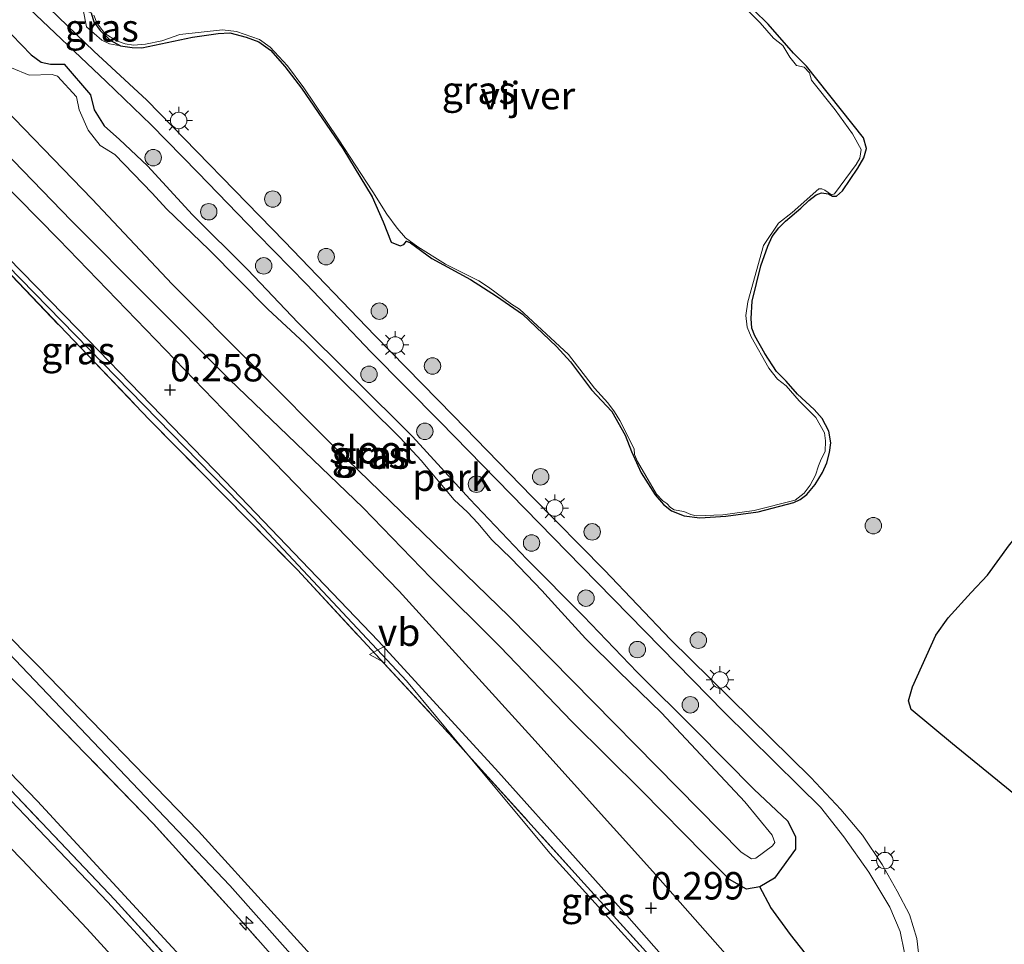
# Model space of a CAD drawing. Units: metres. Extents: x 51960 to 60004, y 381250 to 387503.
# Drawn here: x 58338 to 58428, y 385397 to 385481 of the extents above; entities that cross this region are included whole.
import ezdxf
from ezdxf.enums import TextEntityAlignment as Align

# ---------------------------------------------------------------- set-up
doc = ezdxf.new("R2010")
doc.units = ezdxf.units.M
doc.linetypes.add('IE-TERREINAFSCHEIDING', pattern=[10, 8, -2])
doc.layers.get('0').update_dxf_attribs({"lineweight": 25})
for name, color, linetype, lineweight in [('B-ME-AL-OVERIG-S-B1', 7, 'Continuous', 18), ('B-ME-GR-BOOM-S-B1', 93, 'Continuous', 18), ('B-ME-GW-HOOGTEPUNT-S-B1', 10, 'Continuous', 25), ('B-ME-GW-INSTEEKWATERGANG-L-B1', 10, 'Continuous', 25), ('B-ME-GW-KRUINLIJN-L-B1', 93, 'Continuous', 18), ('B-ME-GW-TEENLIJN-L-B1', 93, 'Continuous', 18), ('B-ME-IE-GRASLAND-GV-B6', 93, 'Continuous', 18), ('B-ME-IE-GRONDWERKLIJN-GROND_INGERICHT-GV-B6', 253, 'Continuous', 18), ('B-ME-IE-MEUBILAIR_WEGMEUBILAIR-LICHTMAST-S-B1', 8, 'Continuous', 18), ('B-ME-IE-TERREINAFSCHEIDING-HAAG-L-B1', 10, 'Continuous', 25), ('B-ME-IE-TERREINAFSCHEIDING-RASTERHEKWERK-L-B1', 8, 'IE-TERREINAFSCHEIDING', 18), ('B-ME-OB-BEKLEDING-GV-B6', 253, 'Continuous', 18), ('B-ME-OG-WATER-GV-B6', 153, 'Continuous', 18), ('B-ME-VH-VERH_SOORT-BITUMEN-GV-B6', 8, 'IE-TERREINAFSCHEIDING-NATUURLIJK-HOUTWAL', 18), ('B-ME-VH-VERH_SOORT-HALF_VERHARDING-GV-B6', 8, 'IE-TERREINAFSCHEIDING-NATUURLIJK-HOUTWAL', 18), ('B-ME-VW-MEUBILAIR_WEGMEUBILAIR-VERKEERSBORD-S-B1', 8, 'Continuous', 18)]:
    doc.layers.add(name, color=color, linetype=linetype, lineweight=lineweight)
doc.styles.add('NLCS-ISO', font='NLCS-ISO.TTF')
doc.linetypes.add('IE-TERREINAFSCHEIDING-NATUURLIJK-HOUTWAL', pattern='A,7,-1.5,[67,NLCS.SHX,S=0.75,R=45,X=0,Y=0],-1.5,7,-1.5,[70,NLCS.SHX,S=0.75,R=0,X=0,Y=0],-1.5', length=20)

# ---------------------------------------------------------------- blocks, each defined once
blk = doc.blocks.new('verkeersbord')
for p, q in [((0, 0.75), (-0.75, -0.625)), ((0.75, -0.625), (0, 0.75)), ((-0.75, -0.625), (0.75, -0.625))]:
    blk.add_line(p, q)
blk = doc.blocks.new('boom')
blk.add_hatch(color=256).paths.add_polyline_path([(-0.75, 0, 1), (0.75, 0, 1)])
blk.add_circle((0, 0), 0.75)
blk = doc.blocks.new('hecto')
for p, q in [((0, 0.625), (-0.625, 0)), ((0, -0.625), (0, 0.625)), ((-0.625, 0), (0.625, 0)), ((0.625, 0), (0, -0.625))]:
    blk.add_line(p, q)
blk = doc.blocks.new('hoogtepunt')
for p, q in [((-0.5, 0), (0.5, 0)), ((0, 0.5), (0, -0.5))]:
    blk.add_line(p, q)
blk = doc.blocks.new('lantaarnpaal')
for p, q in [((0, 0.75), (0, 1.25)), ((-0.75, 0), (-1.25, 0)), ((-0.884, 0.884), (-0.53, 0.53)), ((0.53, 0.53), (0.884, 0.884)), ((0.75, 0), (1.25, 0)), ((-0.53, -0.53), (-0.884, -0.884)), ((0, -0.75), (0, -1.25)), ((0.53, -0.53), (0.884, -0.884))]:
    blk.add_line(p, q)
blk.add_circle((0, 0), 0.75)

msp = doc.modelspace()

# ---------------------------------------------------------------- linework, layer by layer
at = {"layer": 'B-ME-GW-INSTEEKWATERGANG-L-B1'}
for points in [[(58344.2945, 385481.744, -1.6915), (58344.5325, 385480.9094, -1.7164), (58345.1187, 385480.1262, -1.7306), (58346.0322, 385479.2522, -1.7448), (58346.9576, 385478.7319, -1.7448), (58348.0252, 385478.5914, -1.7448), (58348.8922, 385478.5529, -1.7662), (58353.5286, 385479.5395, -1.7626), (58355.8606, 385479.8681, -1.7946), (58356.9419, 385479.9155, -1.7982), (58358.4163, 385479.5411, -1.8017), (58359.5922, 385479.0956, -1.8017), (58360.6464, 385478.3457, -1.8017), (58361.9358, 385476.8471, -1.8017), (58363.4824, 385474.8763, -1.8053), (58367.2553, 385469.3617, -1.8124), (58369.9314, 385464.9716, -1.816), (58370.9345, 385462.6831, -1.816), (58371.6528, 385460.8373, -1.8195), (58372.4841, 385460.4971, -1.8266), (58372.7911, 385460.6359, -1.8266), (58373.06, 385460.9182, -1.8266), (58373.4024, 385460.7824, -1.8302), (58375.3717, 385459.339, -1.8302), (58378.8927, 385457.4433, -1.8302), (58381.258, 385455.9263, -1.8337), (58383.6269, 385454.2611, -1.8337), (58386.7233, 385451.3319, -1.8337), (58388.0195, 385449.9376, -1.8337), (58389.9318, 385447.3861, -1.8337), (58391.7693, 385445.4107, -1.8337), (58392.979, 385443.241, -1.8373), (58393.5756, 385441.742, -1.8373), (58394.4383, 385439.7972, -1.8373), (58395.7296, 385437.8071, -1.8408), (58396.4756, 385436.9135, -1.8408), (58397.2284, 385436.3413, -1.8444), (58398.3677, 385435.8942, -1.8444), (58399.8109, 385435.6926, -1.8444), (58402.1734, 385435.8562, -1.8337), (58405.1175, 385436.2483, -1.8266), (58408.3694, 385437.0969, -1.8266), (58408.948, 385437.3778, -1.8266), (58409.5502, 385437.8443, -1.8266), (58410.3348, 385438.7403, -1.8302), (58410.9999, 385439.8509, -1.8337), (58411.3794, 385440.7065, -1.8373), (58411.6432, 385441.662, -1.8408), (58411.7658, 385442.5348, -1.848), (58411.5625, 385443.5912, -1.848), (58410.9725, 385444.7604, -1.848), (58410.2365, 385445.5766, -1.848), (58408.6995, 385446.9688, -1.848), (58407.6921, 385448.165, -1.848), (58406.7926, 385449.0434, -1.8444), (58405.7307, 385450.6946, -1.8444), (58404.8133, 385452.301, -1.8444), (58404.5452, 385452.9877, -1.8444), (58404.4983, 385453.8647, -1.8444), (58404.5799, 385455.4555, -1.8444), (58405.3616, 385458.6835, -1.8337), (58405.9996, 385460.4829, -1.8337), (58406.4105, 385461.3619, -1.8337), (58407.0178, 385462.1322, -1.8337), (58407.6268, 385462.7574, -1.8337), (58409.0217, 385463.9371, -1.8337), (58409.745, 385464.641, -1.8337), (58410.4229, 385465.1541, -1.8337), (58410.8946, 385465.3442, -1.8337), (58411.5415, 385465.2495, -1.8337), (58411.9111, 385465.0219, -1.8337), (58412.2682, 385465.0454, -1.8337), (58412.8173, 385465.5169, -1.8337), (58414.2267, 385467.5822, -1.8586), (58414.7667, 385468.5365, -1.8657), (58414.9946, 385469.3739, -1.8693), (58414.7245, 385470.3558, -1.8728), (58409.5475, 385476.8768, -1.8764), (58408.361, 385478.0588, -1.8657), (58406.0276, 385480.6977, -1.8586), (58403.4282, 385483.294, -1.8586)], [(58337.0361, 385479.7413, -1.3098), (58338.8038, 385477.9066, -1.3738), (58339.721, 385477.2436, -1.42), (58340.5866, 385477.0581, -1.4271), (58341.815, 385477.0656, -1.4142)], [(58341.815, 385477.0656, -1.4142), (58344.2185, 385474.2653, -1.4177), (58344.561, 385472.9147, -1.4177), (58345.4801, 385471.4345, -1.432), (58346.8776, 385470.1945, -1.4604), (58349.4344, 385467.81, -1.5351), (58353.5165, 385463.3331, -1.56), (58358.5664, 385458.3078, -1.4995), (58363.1333, 385453.5113, -1.4889), (58368.2575, 385448.4398, -1.4604), (58373.5851, 385443.1261, -1.5422), (58378.83, 385437.4109, -1.5422), (58384.0105, 385431.9357, -1.5422), (58389.196, 385426.7308, -1.5173), (58394.0992, 385421.6319, -1.5102), (58399.4499, 385416.3283, -1.464), (58404.752, 385410.9405, -1.4711), (58407.8031, 385408.0919, -1.3893), (58408.5437, 385406.6439, -1.2791), (58408.5194, 385405.4892, -1.1084), (58406.628, 385402.85, -0.59)], [(58406.628, 385402.85, -0.59), (58405.2623, 385402.0752, -0.4387), (58404.0704, 385401.8344, -0.3533), (58402.5077, 385402.739, -0.3284), (58400.2127, 385405.0508, -0.2609), (58394.5122, 385410.8281, -0.2396), (58388.126, 385417.1228, -0.1933), (58381.5966, 385423.9556, -0.1649), (58375.2812, 385430.2437, -0.1578), (58369.1009, 385436.6108, -0.3249), (58356.8852, 385448.3361, -0.2858), (58342.4703, 385462.808, -0.204), (58335.3974, 385470.0829, -0.1755)]]:
    msp.add_polyline3d(points, dxfattribs=at)
at = {"layer": 'B-ME-GW-KRUINLIJN-L-B1'}
for points in [[(58180.806, 385582.608, 8.642), (58215.515, 385547.404, 8.675), (58264.978, 385496.57, 8.703), (58315.073, 385445.225, 8.703), (58336.16, 385423.998, 8.703), (58356.936, 385402.196, 8.703), (58376.171, 385380.509, 8.703), (58403.3, 385349.506, 8.703), (58419.612, 385328.5, 8.752), (58430.305, 385313.288, 8.752)], [(58430.986, 385289.976, 5.972), (58422.853, 385302.494, 5.983), (58415.212, 385313.441, 5.971), (58407.788, 385323.656, 6.002), (58400.042, 385333.801, 5.983), (58391.954, 385343.742, 5.968), (58388.311, 385348.068, 5.974), (58373.996, 385364.344, 5.975), (58360.466, 385379.859, 5.969), (58353.383, 385387.871, 5.954), (58343.892, 385398.273, 5.97), (58337.994, 385404.527, 5.969), (58323.133, 385419.762, 5.979), (58308.058, 385435.18, 5.955), (58293.278, 385450.266, 5.987), (58279.929, 385463.917, 5.976), (58265.581, 385478.676, 5.964), (58251.472, 385493.073, 5.95)], [(58279.769, 385483.265, 8.455), (58296.555, 385465.757, 8.482), (58311.25, 385451.267, 8.485), (58325.322, 385436.429, 8.553), (58339.443, 385422.206, 8.575), (58354.066, 385407.145, 8.418), (58367.885, 385391.934, 8.538), (58379.8, 385378.052, 8.766), (58386.002, 385370.875, 8.81), (58386.713, 385370.053, 8.805)], [(58343.5487, 385482.0155, -1.2551), (58343.8729, 385480.4809, -1.3611), (58345.2675, 385479.2497, -1.4639), (58345.9507, 385478.9061, -1.5706), (58346.9576, 385478.7319, -1.7448)]]:
    msp.add_polyline3d(points, dxfattribs=at)
at = {"layer": 'B-ME-GW-TEENLIJN-L-B1'}
for points in [[(58256.575, 385494.246, 6.248), (58270.069, 385480.765, 6.254), (58283.538, 385467.036, 6.25), (58295.118, 385455.108, 6.22), (58309.732, 385440.249, 6.257), (58324.802, 385424.937, 6.256), (58339.388, 385409.88, 6.215), (58352.042, 385396.154, 6.169), (58364.34, 385381.876, 6.156), (58376.311, 385367.929, 6.192), (58379.04, 385364.702, 6.264), (58379.591, 385364.051, 6.361)], [(58307.485, 385487.847, 0.378), (58313.351, 385482.533, 0.346), (58324.857, 385470.658, 0.353), (58331.65, 385463.806, 0.337), (58344.084, 385451.109, 0.305), (58359.132, 385435.691, 0.277), (58373.052, 385420.847, 0.35), (58378.712, 385414.051, 0.403)], [(58378.712, 385414.051, 0.403), (58386.135, 385405.138, 0.472), (58399.742, 385390.111, 0.503), (58402.304, 385387.4, 0.453)]]:
    msp.add_polyline3d(points, dxfattribs=at)
at = {"layer": 'B-ME-IE-GRASLAND-GV-B6'}
for points in [[(58379.04, 385364.702, 6.264), (58378.751, 385364.46, 6.147), (58369.055, 385375.607, 6.128), (58358.116, 385388.025, 6.076), (58346.443, 385400.89, 6.09), (58336.985, 385410.83, 6.092), (58328.785, 385419.229, 6.11), (58318.262, 385429.909, 6.105), (58306.859, 385441.642, 6.11), (58295.388, 385453.396, 6.131), (58282.31, 385466.471, 6.126), (58268.649, 385480.378, 6.196), (58253.846, 385495.583, 6.133)], [(58256.575, 385494.246, 6.248), (58270.069, 385480.765, 6.254), (58283.538, 385467.036, 6.25), (58295.118, 385455.108, 6.22), (58309.732, 385440.249, 6.257), (58324.802, 385424.937, 6.256), (58339.388, 385409.88, 6.215), (58352.042, 385396.154, 6.169), (58364.34, 385381.876, 6.156), (58376.311, 385367.929, 6.192), (58379.04, 385364.702, 6.264)], [(58378.712, 385414.051, 0.403), (58376.958, 385415.994, 0.395), (58363.093, 385430.971, 0.378), (58349.579, 385444.674, 0.39), (58335.747, 385459.124, 0.473), (58333.536, 385461.007, 0.491), (58327.988, 385463.301, 1.474), (58325.237, 385469.496, 0.487), (58323.713, 385471.277, 0.45), (58316.405, 385478.628, 0.49), (58307.485, 385487.847, 0.378), (58313.351, 385482.533, 0.346), (58324.857, 385470.658, 0.353), (58331.65, 385463.806, 0.337), (58344.084, 385451.109, 0.305), (58359.132, 385435.691, 0.277), (58373.052, 385420.847, 0.35), (58378.712, 385414.051, 0.403)], [(58279.769, 385483.265, 8.455), (58296.555, 385465.757, 8.482), (58311.25, 385451.267, 8.485), (58325.322, 385436.429, 8.553), (58339.443, 385422.206, 8.575), (58354.066, 385407.145, 8.418), (58367.885, 385391.934, 8.538), (58379.8, 385378.052, 8.766), (58386.002, 385370.875, 8.81), (58383.956, 385369.294, 8.806), (58372.591, 385382.44, 8.708), (58358.571, 385398.296, 8.5), (58358.023, 385398.891, 8.482), (58349.974, 385407.805, 8.477), (58338.666, 385419.436, 8.594), (58325.861, 385432.154, 8.518), (58312.743, 385445.531, 8.502), (58299.281, 385459.242, 8.474), (58288.828, 385469.961, 8.493), (58288.167, 385470.561, 8.531), (58285.335, 385473.486, 8.457), (58271.888, 385487.47, 8.488)], [(58312.895, 385483.664, 0.298), (58326.528, 385469.798, 0.307), (58343.033, 385452.944, 0.249), (58356.489, 385439.085, 0.242), (58370.4993, 385424.4698, 0.1768), (58381.446, 385412.524, 0.264), (58393.155, 385399.453, 0.361), (58405.0086, 385385.9916, 0.3046), (58404.373, 385385.211, 0.413), (58402.304, 385387.4, 0.453), (58399.916, 385390.599, 0.493), (58389.268, 385402.357, 0.481), (58378.712, 385414.051, 0.403), (58373.052, 385420.847, 0.35), (58359.132, 385435.691, 0.277), (58344.084, 385451.109, 0.305), (58331.65, 385463.806, 0.337), (58324.857, 385470.658, 0.353), (58313.351, 385482.533, 0.346)], [(58403.4282, 385483.294, -1.8586), (58406.0276, 385480.6977, -1.8586), (58408.361, 385478.0588, -1.8657), (58409.5475, 385476.8768, -1.8764), (58414.7245, 385470.3558, -1.8728), (58414.9946, 385469.3739, -1.8693), (58414.7667, 385468.5365, -1.8657), (58414.2267, 385467.5822, -1.8586), (58412.8173, 385465.5169, -1.8337), (58412.2682, 385465.0454, -1.8337), (58411.9111, 385465.0219, -1.8337), (58411.5415, 385465.2495, -1.8337), (58410.8946, 385465.3442, -1.8337), (58410.4229, 385465.1541, -1.8337), (58409.745, 385464.641, -1.8337), (58409.0217, 385463.9371, -1.8337), (58407.6268, 385462.7574, -1.8337), (58407.0178, 385462.1322, -1.8337), (58406.4105, 385461.3619, -1.8337), (58405.9996, 385460.4829, -1.8337), (58405.3616, 385458.6835, -1.8337), (58404.5799, 385455.4555, -1.8444), (58404.4983, 385453.8647, -1.8444), (58404.5452, 385452.9877, -1.8444), (58404.8133, 385452.301, -1.8444), (58405.7307, 385450.6946, -1.8444), (58406.7926, 385449.0434, -1.8444), (58407.6921, 385448.165, -1.848), (58408.6995, 385446.9688, -1.848), (58410.2365, 385445.5766, -1.848), (58410.9725, 385444.7604, -1.848), (58411.5625, 385443.5912, -1.848), (58411.7658, 385442.5348, -1.848), (58411.6432, 385441.662, -1.8408), (58411.3794, 385440.7065, -1.8373), (58410.9999, 385439.8509, -1.8337), (58410.3348, 385438.7403, -1.8302), (58409.5502, 385437.8443, -1.8266), (58408.948, 385437.3778, -1.8266), (58408.3694, 385437.0969, -1.8266), (58405.1175, 385436.2483, -1.8266), (58402.1734, 385435.8562, -1.8337), (58399.8109, 385435.6926, -1.8444), (58398.3677, 385435.8942, -1.8444), (58397.2284, 385436.3413, -1.8444), (58396.4756, 385436.9135, -1.8408), (58395.7296, 385437.8071, -1.8408), (58394.4383, 385439.7972, -1.8373), (58393.5756, 385441.742, -1.8373), (58392.979, 385443.241, -1.8373), (58391.7693, 385445.4107, -1.8337), (58389.9318, 385447.3861, -1.8337), (58388.0195, 385449.9376, -1.8337), (58386.7233, 385451.3319, -1.8337), (58383.6269, 385454.2611, -1.8337), (58381.258, 385455.9263, -1.8337), (58378.8927, 385457.4433, -1.8302), (58375.3717, 385459.339, -1.8302), (58373.4024, 385460.7824, -1.8302), (58373.06, 385460.9182, -1.8266), (58372.7911, 385460.6359, -1.8266), (58372.4841, 385460.4971, -1.8266), (58371.6528, 385460.8373, -1.8195), (58370.9345, 385462.6831, -1.816), (58369.9314, 385464.9716, -1.816), (58367.2553, 385469.3617, -1.8124), (58363.4824, 385474.8763, -1.8053), (58361.9358, 385476.8471, -1.8017), (58360.6464, 385478.3457, -1.8017), (58359.5922, 385479.0956, -1.8017), (58358.4163, 385479.5411, -1.8017), (58356.9419, 385479.9155, -1.7982), (58355.8606, 385479.8681, -1.7946), (58353.5286, 385479.5395, -1.7626), (58348.8922, 385478.5529, -1.7662), (58348.0252, 385478.5914, -1.7448), (58346.9576, 385478.7319, -1.7448), (58346.0322, 385479.2522, -1.7448), (58345.1187, 385480.1262, -1.7306), (58344.5325, 385480.9094, -1.7164), (58344.2945, 385481.744, -1.6915)], [(58344.5293, 385481.5253, -1.9582), (58344.7894, 385480.8379, -1.9582), (58345.5231, 385479.849, -1.9582), (58346.6018, 385479.2018, -1.9582), (58347.3837, 385478.9148, -1.9582), (58348.1454, 385478.8031, -1.9582), (58349.2349, 385478.8848, -1.9582), (58350.7406, 385479.2059, -1.9582), (58352.3882, 385479.7646, -1.9582), (58356.2624, 385480.1988, -1.9582), (58357.5273, 385480.0294, -1.9582), (58359.6476, 385479.3176, -1.9582), (58360.6122, 385478.6252, -1.9582), (58362.1797, 385476.9053, -1.9582), (58363.6802, 385474.9145, -1.9582), (58366.8147, 385470.2679, -1.9582), (58369.9879, 385465.4363, -1.9582), (58371.253, 385463.3801, -1.9582), (58372.2075, 385462.1137, -1.9582), (58372.9535, 385461.2201, -1.9582), (58374.0732, 385460.3978, -1.9582), (58376.5921, 385458.8416, -1.9582), (58379.6583, 385457.3049, -1.9582), (58380.5136, 385456.729, -1.9582), (58382.6251, 385455.1768, -1.9582), (58383.346, 385454.7311, -1.9582), (58387.8153, 385450.5885, -1.9582), (58390.2108, 385447.5161, -1.9582), (58391.4013, 385446.1987, -1.9582), (58392.0294, 385445.3746, -1.9582), (58392.5127, 385444.5823, -1.9582), (58393.8144, 385441.985, -1.9582), (58393.8475, 385441.4834, -1.9582), (58394.1109, 385440.8314, -1.9582), (58395.86, 385437.8665, -1.9582), (58396.4418, 385437.2601, -1.9582), (58396.7996, 385437.0043, -1.9582), (58397.1415, 385436.6386, -1.9582), (58397.4762, 385436.427, -1.9582), (58398.3304, 385436.2804, -1.9582), (58398.9677, 385436.0046, -1.9582), (58399.4802, 385435.8774, -1.9582), (58401.9025, 385435.9776, -1.9582), (58404.746, 385436.3704, -1.9582), (58408.4865, 385437.3067, -1.9582), (58409.3079, 385437.9666, -1.9582), (58409.8654, 385438.6686, -1.9582), (58410.3614, 385439.5792, -1.9582), (58410.6158, 385440.4412, -1.9582), (58410.8681, 385441.0557, -1.9582), (58411.2476, 385441.7484, -1.9582), (58411.2775, 385442.7312, -1.9582), (58411.1634, 385443.4459, -1.9582), (58410.3765, 385444.8403, -1.9582), (58408.8653, 385446.3736, -1.9582), (58407.6872, 385447.7319, -1.9582), (58406.8936, 385448.35, -1.9582), (58406.0994, 385449.3559, -1.9582), (58404.4918, 385452.1992, -1.9582), (58404.1208, 385453.094, -1.9582), (58404.0121, 385454.1459, -1.9582), (58404.1811, 385455.398, -1.9582), (58405.6159, 385460.5432, -1.9582), (58406.9874, 385462.5685, -1.9582), (58408.2145, 385463.5323, -1.9582), (58410.6664, 385465.688, -1.9582), (58410.9363, 385465.7038, -1.9582), (58411.2177, 385465.5722, -1.9582), (58411.8231, 385465.1515, -1.9582), (58412.0845, 385465.2288, -1.9582), (58414.0658, 385467.9049, -1.9582), (58414.3947, 385468.483, -1.9582), (58414.5096, 385469.2801, -1.9582), (58413.7278, 385470.7069, -1.9582), (58412.15, 385472.9048, -1.9582), (58409.9781, 385475.6138, -1.9582), (58409.8139, 385476.2809, -1.9582), (58409.3064, 385476.7869, -1.9582), (58408.6227, 385476.9549, -1.9582), (58408.0167, 385477.7092, -1.9582), (58407.3827, 385478.7803, -1.9582), (58406.5302, 385479.433, -1.9582), (58405.3146, 385480.8184, -1.9582), (58403.7652, 385482.3867, -1.9582)], [(58344.2945, 385481.744, -1.6915), (58344.5325, 385480.9094, -1.7164), (58345.1187, 385480.1262, -1.7306), (58346.0322, 385479.2522, -1.7448), (58346.9576, 385478.7319, -1.7448), (58345.9507, 385478.9061, -1.5706), (58345.2675, 385479.2497, -1.4639), (58343.8729, 385480.4809, -1.3611), (58343.5487, 385482.0155, -1.2551), (58344.2945, 385481.744, -1.6915)], [(58337.0361, 385479.7413, -1.3098), (58338.8038, 385477.9066, -1.3738), (58339.721, 385477.2436, -1.42), (58340.5866, 385477.0581, -1.4271), (58341.815, 385477.0656, -1.4142), (58344.2185, 385474.2653, -1.4177), (58344.561, 385472.9147, -1.4177), (58345.4801, 385471.4345, -1.432), (58346.8776, 385470.1945, -1.4604), (58349.4344, 385467.81, -1.5351), (58353.5165, 385463.3331, -1.56), (58358.5664, 385458.3078, -1.4995), (58363.1333, 385453.5113, -1.4889), (58368.2575, 385448.4398, -1.4604), (58373.5851, 385443.1261, -1.5422), (58378.83, 385437.4109, -1.5422), (58384.0105, 385431.9357, -1.5422), (58389.196, 385426.7308, -1.5173), (58394.0992, 385421.6319, -1.5102), (58399.4499, 385416.3283, -1.464), (58404.752, 385410.9405, -1.4711), (58407.8031, 385408.0919, -1.3893), (58408.5437, 385406.6439, -1.2791), (58408.5194, 385405.4892, -1.1084), (58406.628, 385402.85, -0.59), (58405.2623, 385402.0752, -0.4387), (58404.0704, 385401.8344, -0.3533), (58402.5077, 385402.739, -0.3284), (58400.2127, 385405.0508, -0.2609), (58394.5122, 385410.8281, -0.2396), (58388.126, 385417.1228, -0.1933), (58381.5966, 385423.9556, -0.1649), (58375.2812, 385430.2437, -0.1578), (58369.1009, 385436.6108, -0.3249), (58356.8852, 385448.3361, -0.2858), (58342.4703, 385462.808, -0.204), (58335.3974, 385470.0829, -0.1755)], [(58431.61, 385361.589, 0.188), (58421.858, 385373.275, 0.192), (58415.06, 385381.315, 0.212), (58414.687, 385381.756, 0.213), (58414.001, 385382.53, 0.21), (58404.6, 385393.15, 0.21), (58395.522, 385403.45, 0.22), (58384.4755, 385415.6972, 0.1429), (58372.3676, 385429.0221, 0.1293), (58357.216, 385444.68, 0.15), (58341.337, 385461.07, 0.17), (58328.21, 385474.38, 0.21), (58327.9414, 385475.3985, 0.0517), (58327.8956, 385476.3347, 0.0339), (58328.0932, 385477.2078, 0.0339), (58328.4486, 385477.6668, 0.0589), (58330.6657, 385476.0973, -0.204)], [(58334.597, 385474.833, -1.9582), (58344.365, 385464.7451, -1.9582), (58351.6758, 385457.0155, -1.9582), (58366.708, 385441.934, -1.9582), (58382.377, 385426.7267, -1.9582), (58403.5643, 385405.2375, -1.9582), (58404.503, 385404.6211, -1.9582), (58404.9195, 385404.677, -1.9582), (58406.4195, 385405.7878, -1.9582), (58406.6338, 385406.0908, -1.9582), (58406.3895, 385406.7796, -1.9582), (58403.9134, 385409.8066, -1.9582), (58396.3151, 385417.9355, -1.9582), (58392.402, 385421.6898, -1.9582), (58389.3722, 385424.7143, -1.9582), (58386.8364, 385427.4582, -1.9582), (58385.3998, 385429.0875, -1.9582), (58382.6229, 385431.9587, -1.9582), (58380.8325, 385433.7084, -1.9582), (58379.5466, 385435.2217, -1.9582), (58378.6153, 385436.2059, -1.9582), (58377.3806, 385437.3374, -1.9582), (58374.3958, 385440.9197, -1.9582), (58372.4668, 385443.01, -1.9582), (58363.7637, 385451.6114, -1.9582), (58360.4131, 385454.7432, -1.9582), (58355.0632, 385460.1475, -1.9582), (58351.1646, 385463.8648, -1.9582), (58349.8567, 385465.3187, -1.9582), (58346.441, 385468.8279, -1.9582), (58345.0975, 385469.6545, -1.9582), (58344.0074, 385471.0461, -1.9582), (58343.1927, 385472.8994, -1.9582), (58342.9338, 385474.0802, -1.9582), (58341.2076, 385475.9697, -1.9582), (58340.7213, 385476.1088, -1.9582), (58338.6228, 385476.0658, -1.9582), (58337.0055, 385476.7198, -1.9582)], [(58288.828, 385469.961, 8.493), (58299.281, 385459.242, 8.474), (58312.743, 385445.531, 8.502), (58325.861, 385432.154, 8.518), (58338.666, 385419.436, 8.594), (58349.974, 385407.805, 8.477), (58358.023, 385398.891, 8.482), (58358.571, 385398.296, 8.5), (58372.591, 385382.44, 8.708), (58383.956, 385369.294, 8.806), (58381.968, 385367.372, 7.753), (58379.04, 385364.702, 6.264), (58376.311, 385367.929, 6.192), (58364.34, 385381.876, 6.156), (58352.042, 385396.154, 6.169), (58339.388, 385409.88, 6.215), (58324.802, 385424.937, 6.256), (58309.732, 385440.249, 6.257), (58295.118, 385455.108, 6.22), (58283.538, 385467.036, 6.25)], [(58335.3974, 385470.0829, -0.1755), (58342.4703, 385462.808, -0.204), (58356.8852, 385448.3361, -0.2858), (58369.1009, 385436.6108, -0.3249), (58375.2812, 385430.2437, -0.1578), (58381.5966, 385423.9556, -0.1649), (58388.126, 385417.1228, -0.1933), (58394.5122, 385410.8281, -0.2396), (58400.2127, 385405.0508, -0.2609), (58402.5077, 385402.739, -0.3284), (58404.0704, 385401.8344, -0.3533), (58405.2623, 385402.0752, -0.4387), (58406.2819, 385400.1923, -0.2181), (58408.083, 385397.706, -0.1434), (58410.9283, 385394.1129, -0.1505), (58413.6033, 385390.1521, -0.0829), (58415.8388, 385386.7224, -0.0047), (58416.1055, 385385.9125, -0.1213), (58416.1609, 385385.5917, -0.0893), (58416.3692, 385385.3483, -0.0893), (58416.713, 385385.13, -0.031), (58424.901, 385375.791, -0.082), (58437.291, 385360.407, -0.172)], [(58282.31, 385466.471, 6.126), (58295.388, 385453.396, 6.131), (58306.859, 385441.642, 6.11), (58318.262, 385429.909, 6.105), (58328.785, 385419.229, 6.11), (58336.985, 385410.83, 6.092), (58346.443, 385400.89, 6.09), (58358.116, 385388.025, 6.076), (58369.055, 385375.607, 6.128), (58378.751, 385364.46, 6.147), (58379.04, 385364.702, 6.264), (58379.591, 385364.051, 6.361), (58378.835, 385363.418, 6.126), (58368.61, 385375.17, 6.129), (58354.578, 385391.082, 6.114), (58345.774, 385400.692, 6.115), (58336.389, 385410.534, 6.126), (58325.727, 385421.455, 6.138), (58311.642, 385435.873, 6.135), (58296.344, 385451.529, 6.147), (58283.072, 385465.017, 6.132)], [(58335.747, 385459.124, 0.473), (58349.579, 385444.674, 0.39), (58363.093, 385430.971, 0.378), (58376.958, 385415.994, 0.395), (58378.712, 385414.051, 0.403), (58386.135, 385405.138, 0.472), (58399.742, 385390.111, 0.503), (58402.304, 385387.4, 0.453), (58403.409, 385385.92, 0.566), (58398.544, 385381.673, 3.113), (58390.047, 385373.921, 7.4), (58386.206, 385371.033, 8.81), (58386.002, 385370.875, 8.81), (58379.8, 385378.052, 8.766), (58367.885, 385391.934, 8.538), (58354.066, 385407.145, 8.418), (58339.443, 385422.206, 8.575), (58325.322, 385436.429, 8.553)], [(58402.304, 385387.4, 0.453), (58399.742, 385390.111, 0.503), (58386.135, 385405.138, 0.472), (58378.712, 385414.051, 0.403), (58389.268, 385402.357, 0.481), (58399.916, 385390.599, 0.493), (58402.304, 385387.4, 0.453)]]:
    msp.add_polyline3d(points, dxfattribs=at)
at = {"layer": 'B-ME-IE-GRONDWERKLIJN-GROND_INGERICHT-GV-B6'}
for points in [[(58343.5487, 385482.0155, -1.2551), (58343.8729, 385480.4809, -1.3611), (58345.2675, 385479.2497, -1.4639), (58345.9507, 385478.9061, -1.5706), (58346.9576, 385478.7319, -1.7448), (58348.0252, 385478.5914, -1.7448), (58348.8922, 385478.5529, -1.7662), (58353.5286, 385479.5395, -1.7626), (58355.8606, 385479.8681, -1.7946), (58356.9419, 385479.9155, -1.7982), (58358.4163, 385479.5411, -1.8017), (58359.5922, 385479.0956, -1.8017), (58360.6464, 385478.3457, -1.8017), (58361.9358, 385476.8471, -1.8017), (58363.4824, 385474.8763, -1.8053), (58367.2553, 385469.3617, -1.8124), (58369.9314, 385464.9716, -1.816), (58370.9345, 385462.6831, -1.816), (58371.6528, 385460.8373, -1.8195), (58372.4841, 385460.4971, -1.8266), (58372.7911, 385460.6359, -1.8266), (58373.06, 385460.9182, -1.8266), (58373.4024, 385460.7824, -1.8302), (58375.3717, 385459.339, -1.8302), (58378.8927, 385457.4433, -1.8302), (58381.258, 385455.9263, -1.8337), (58383.6269, 385454.2611, -1.8337), (58386.7233, 385451.3319, -1.8337), (58388.0195, 385449.9376, -1.8337), (58389.9318, 385447.3861, -1.8337), (58391.7693, 385445.4107, -1.8337), (58392.979, 385443.241, -1.8373), (58393.5756, 385441.742, -1.8373), (58394.4383, 385439.7972, -1.8373), (58395.7296, 385437.8071, -1.8408), (58396.4756, 385436.9135, -1.8408), (58397.2284, 385436.3413, -1.8444), (58398.3677, 385435.8942, -1.8444), (58399.8109, 385435.6926, -1.8444), (58402.1734, 385435.8562, -1.8337), (58405.1175, 385436.2483, -1.8266), (58408.3694, 385437.0969, -1.8266), (58408.948, 385437.3778, -1.8266), (58409.5502, 385437.8443, -1.8266), (58410.3348, 385438.7403, -1.8302), (58410.9999, 385439.8509, -1.8337), (58411.3794, 385440.7065, -1.8373), (58411.6432, 385441.662, -1.8408), (58411.7658, 385442.5348, -1.848), (58411.5625, 385443.5912, -1.848), (58410.9725, 385444.7604, -1.848), (58410.2365, 385445.5766, -1.848), (58408.6995, 385446.9688, -1.848), (58407.6921, 385448.165, -1.848), (58406.7926, 385449.0434, -1.8444), (58405.7307, 385450.6946, -1.8444), (58404.8133, 385452.301, -1.8444), (58404.5452, 385452.9877, -1.8444), (58404.4983, 385453.8647, -1.8444), (58404.5799, 385455.4555, -1.8444), (58405.3616, 385458.6835, -1.8337), (58405.9996, 385460.4829, -1.8337), (58406.4105, 385461.3619, -1.8337), (58407.0178, 385462.1322, -1.8337), (58407.6268, 385462.7574, -1.8337), (58409.0217, 385463.9371, -1.8337), (58409.745, 385464.641, -1.8337), (58410.4229, 385465.1541, -1.8337), (58410.8946, 385465.3442, -1.8337), (58411.5415, 385465.2495, -1.8337), (58411.9111, 385465.0219, -1.8337), (58412.2682, 385465.0454, -1.8337), (58412.8173, 385465.5169, -1.8337), (58414.2267, 385467.5822, -1.8586), (58414.7667, 385468.5365, -1.8657), (58414.9946, 385469.3739, -1.8693), (58414.7245, 385470.3558, -1.8728), (58409.5475, 385476.8768, -1.8764), (58408.361, 385478.0588, -1.8657), (58406.0276, 385480.6977, -1.8586), (58403.4282, 385483.294, -1.8586)], [(58338.0957, 385482.6619, -1.1596), (58345.6631, 385475.4992, -1.444), (58349.7583, 385471.5439, -1.4547), (58354.0049, 385467.1932, -1.3836), (58359.4724, 385461.5774, -1.3693), (58363.9296, 385456.9931, -1.4725), (58369.8115, 385450.8056, -1.5578), (58376.1094, 385444.4441, -1.5613), (58388.9952, 385431.2565, -1.572), (58402.0357, 385417.9805, -1.5045), (58408.8672, 385411.2334, -1.4796), (58410.8077, 385409.3213, -1.4013), (58412.9489, 385406.6351, -1.2769), (58415.2305, 385403.3883, -1.1098), (58417.1394, 385400.2043, -0.9889), (58418.0775, 385398.0011, -0.8147), (58418.4769, 385396.0426, -0.7009)], [(58419.8448, 385395.2645, -0.5089), (58419.6062, 385397.3553, -0.6547), (58418.9153, 385399.5436, -0.7258), (58417.795, 385401.6765, -0.8396), (58416.4453, 385404.094, -0.9356), (58414.6475, 385406.7785, -1.0778), (58412.667, 385409.1085, -1.2876), (58409.9353, 385412.0283, -1.4049), (58406.247, 385415.6412, -1.4902), (58397.1403, 385424.6205, -1.5436), (58391.1186, 385430.9265, -1.5471), (58384.5207, 385437.6128, -1.54), (58377.3361, 385445.0151, -1.508), (58370.1568, 385452.3206, -1.5009), (58361.9182, 385460.8863, -1.5009), (58349.3674, 385473.7873, -1.4227), (58344.5273, 385478.2612, -1.4547), (58340.4952, 385482.1344, -1.3978)], [(58410.9283, 385394.1129, -0.1505), (58408.083, 385397.706, -0.1434), (58406.2819, 385400.1923, -0.2181), (58405.2623, 385402.0752, -0.4387), (58406.628, 385402.85, -0.59), (58408.5194, 385405.4892, -1.1084), (58408.5437, 385406.6439, -1.2791), (58407.8031, 385408.0919, -1.3893), (58404.752, 385410.9405, -1.4711), (58399.4499, 385416.3283, -1.464), (58394.0992, 385421.6319, -1.5102), (58389.196, 385426.7308, -1.5173), (58384.0105, 385431.9357, -1.5422), (58378.83, 385437.4109, -1.5422), (58373.5851, 385443.1261, -1.5422), (58368.2575, 385448.4398, -1.4604), (58363.1333, 385453.5113, -1.4889), (58358.5664, 385458.3078, -1.4995), (58353.5165, 385463.3331, -1.56), (58349.4344, 385467.81, -1.5351), (58346.8776, 385470.1945, -1.4604), (58345.4801, 385471.4345, -1.432), (58344.561, 385472.9147, -1.4177), (58344.2185, 385474.2653, -1.4177), (58341.815, 385477.0656, -1.4142), (58340.5866, 385477.0581, -1.4271), (58339.721, 385477.2436, -1.42), (58338.8038, 385477.9066, -1.3738), (58337.0361, 385479.7413, -1.3098)], [(58428.0415, 385433.2417, -0.3917), (58426.052, 385430.4771, -0.3526), (58424.566, 385428.8822, -0.3064), (58422.4505, 385426.587, -0.3597), (58421.3253, 385425.0096, -0.4237), (58419.2069, 385420.3037, -0.541), (58418.8518, 385419.0082, -0.5161), (58419.0676, 385418.2434, -0.5126), (58422.8538, 385415.0957, -0.4095), (58433.0263, 385406.793, -0.3028)], [(58433.0263, 385406.793, -0.3028), (58422.8538, 385415.0957, -0.4095), (58419.0676, 385418.2434, -0.5126), (58418.8518, 385419.0082, -0.5161), (58419.2069, 385420.3037, -0.541), (58421.3253, 385425.0096, -0.4237), (58422.4505, 385426.587, -0.3597), (58424.566, 385428.8822, -0.3064), (58426.052, 385430.4771, -0.3526), (58428.0415, 385433.2417, -0.3917)]]:
    msp.add_polyline3d(points, dxfattribs=at)
at = {"layer": 'B-ME-IE-TERREINAFSCHEIDING-HAAG-L-B1'}
for points in [[(58446.4145, 385402.4646, -0.4628), (58442.2559, 385399.8056, -0.2815), (58441.9556, 385399.6626, -0.2566), (58441.6069, 385399.7069, -0.2672), (58433.0263, 385406.793, -0.3028), (58422.8538, 385415.0957, -0.4095), (58419.0676, 385418.2434, -0.5126), (58418.8518, 385419.0082, -0.5161), (58419.2069, 385420.3037, -0.541), (58421.3253, 385425.0096, -0.4237), (58422.4505, 385426.587, -0.3597), (58424.566, 385428.8822, -0.3064), (58426.052, 385430.4771, -0.3526), (58428.0415, 385433.2417, -0.3917), (58432.8201, 385438.9164, -0.2637), (58437.385, 385444.6808, -0.3704), (58441.6823, 385449.7129, -0.3135), (58445.364, 385454.401, -0.33), (58448.1798, 385457.4946, -0.2909), (58450.3251, 385460.3967, -0.2873), (58453.4915, 385465.2381, -0.3158), (58456.1098, 385469.4166, -0.3549), (58456.275, 385469.6803, -0.328)], [(58415.8388, 385386.7224, -0.0047), (58413.6033, 385390.1521, -0.0829), (58410.9283, 385394.1129, -0.1505), (58408.083, 385397.706, -0.1434), (58406.2819, 385400.1923, -0.2181), (58405.2623, 385402.0752, -0.4387)]]:
    msp.add_polyline3d(points, dxfattribs=at)
at = {"layer": 'B-ME-IE-TERREINAFSCHEIDING-RASTERHEKWERK-L-B1'}
for points in [[(58379.04, 385364.702, 6.264), (58378.751, 385364.46, 6.147), (58369.055, 385375.607, 6.128), (58358.116, 385388.025, 6.076), (58346.443, 385400.89, 6.09), (58336.985, 385410.83, 6.092), (58328.785, 385419.229, 6.11), (58318.262, 385429.909, 6.105), (58306.859, 385441.642, 6.11), (58295.388, 385453.396, 6.131), (58282.31, 385466.471, 6.126), (58268.649, 385480.378, 6.196), (58253.846, 385495.583, 6.133)], [(58307.485, 385487.847, 0.378), (58316.405, 385478.628, 0.49), (58323.713, 385471.277, 0.45), (58325.237, 385469.496, 0.487), (58327.988, 385463.301, 1.474), (58333.536, 385461.007, 0.491), (58335.747, 385459.124, 0.473), (58349.579, 385444.674, 0.39), (58363.093, 385430.971, 0.378), (58376.958, 385415.994, 0.395), (58378.712, 385414.051, 0.403), (58389.268, 385402.357, 0.481), (58399.916, 385390.599, 0.493), (58402.304, 385387.4, 0.453), (58403.409, 385385.92, 0.566), (58398.544, 385381.673, 3.113), (58390.047, 385373.921, 7.4), (58386.206, 385371.033, 8.81), (58386.002, 385370.875, 8.81)], [(58383.956, 385369.294, 8.806), (58372.591, 385382.44, 8.708), (58358.571, 385398.296, 8.5), (58358.023, 385398.891, 8.482), (58349.974, 385407.805, 8.477), (58338.666, 385419.436, 8.594), (58325.861, 385432.154, 8.518), (58312.743, 385445.531, 8.502), (58299.281, 385459.242, 8.474), (58288.828, 385469.961, 8.493), (58288.167, 385470.561, 8.531), (58285.335, 385473.486, 8.457), (58271.888, 385487.47, 8.488)]]:
    msp.add_polyline3d(points, dxfattribs=at)
at = {"layer": 'B-ME-OB-BEKLEDING-GV-B6'}
msp.add_polyline3d([(58251.472, 385493.073, 5.95), (58265.581, 385478.676, 5.964), (58279.929, 385463.917, 5.976), (58293.278, 385450.266, 5.987), (58308.058, 385435.18, 5.955), (58323.133, 385419.762, 5.979), (58337.994, 385404.527, 5.969), (58343.892, 385398.273, 5.97), (58353.383, 385387.871, 5.954), (58360.466, 385379.859, 5.969), (58373.996, 385364.344, 5.975), (58388.311, 385348.068, 5.974), (58391.954, 385343.742, 5.968), (58400.042, 385333.801, 5.983), (58407.788, 385323.656, 6.002), (58415.212, 385313.441, 5.971), (58422.853, 385302.494, 5.983), (58430.986, 385289.976, 5.972)], dxfattribs=at)
at = {"layer": 'B-ME-OG-WATER-GV-B6'}
for points in [[(58403.7652, 385482.3867, -1.9582), (58405.3146, 385480.8184, -1.9582), (58406.5302, 385479.433, -1.9582), (58407.3827, 385478.7803, -1.9582), (58408.0167, 385477.7092, -1.9582), (58408.6227, 385476.9549, -1.9582), (58409.3064, 385476.7869, -1.9582), (58409.8139, 385476.2809, -1.9582), (58409.9781, 385475.6138, -1.9582), (58412.15, 385472.9048, -1.9582), (58413.7278, 385470.7069, -1.9582), (58414.5096, 385469.2801, -1.9582), (58414.3947, 385468.483, -1.9582), (58414.0658, 385467.9049, -1.9582), (58412.0845, 385465.2288, -1.9582), (58411.8231, 385465.1515, -1.9582), (58411.2177, 385465.5722, -1.9582), (58410.9363, 385465.7038, -1.9582), (58410.6664, 385465.688, -1.9582), (58408.2145, 385463.5323, -1.9582), (58406.9874, 385462.5685, -1.9582), (58405.6159, 385460.5432, -1.9582), (58404.1811, 385455.398, -1.9582), (58404.0121, 385454.1459, -1.9582), (58404.1208, 385453.094, -1.9582), (58404.4918, 385452.1992, -1.9582), (58406.0994, 385449.3559, -1.9582), (58406.8936, 385448.35, -1.9582), (58407.6872, 385447.7319, -1.9582), (58408.8653, 385446.3736, -1.9582), (58410.3765, 385444.8403, -1.9582), (58411.1634, 385443.4459, -1.9582), (58411.2775, 385442.7312, -1.9582), (58411.2476, 385441.7484, -1.9582), (58410.8681, 385441.0557, -1.9582), (58410.6158, 385440.4412, -1.9582), (58410.3614, 385439.5792, -1.9582), (58409.8654, 385438.6686, -1.9582), (58409.3079, 385437.9666, -1.9582), (58408.4865, 385437.3067, -1.9582), (58404.746, 385436.3704, -1.9582), (58401.9025, 385435.9776, -1.9582), (58399.4802, 385435.8774, -1.9582), (58398.9677, 385436.0046, -1.9582), (58398.3304, 385436.2804, -1.9582), (58397.4762, 385436.427, -1.9582), (58397.1415, 385436.6386, -1.9582), (58396.7996, 385437.0043, -1.9582), (58396.4418, 385437.2601, -1.9582), (58395.86, 385437.8665, -1.9582), (58394.1109, 385440.8314, -1.9582), (58393.8475, 385441.4834, -1.9582), (58393.8144, 385441.985, -1.9582), (58392.5127, 385444.5823, -1.9582), (58392.0294, 385445.3746, -1.9582), (58391.4013, 385446.1987, -1.9582), (58390.2108, 385447.5161, -1.9582), (58387.8153, 385450.5885, -1.9582), (58383.346, 385454.7311, -1.9582), (58382.6251, 385455.1768, -1.9582), (58380.5136, 385456.729, -1.9582), (58379.6583, 385457.3049, -1.9582), (58376.5921, 385458.8416, -1.9582), (58374.0732, 385460.3978, -1.9582), (58372.9535, 385461.2201, -1.9582), (58372.2075, 385462.1137, -1.9582), (58371.253, 385463.3801, -1.9582), (58369.9879, 385465.4363, -1.9582), (58366.8147, 385470.2679, -1.9582), (58363.6802, 385474.9145, -1.9582), (58362.1797, 385476.9053, -1.9582), (58360.6122, 385478.6252, -1.9582), (58359.6476, 385479.3176, -1.9582), (58357.5273, 385480.0294, -1.9582), (58356.2624, 385480.1988, -1.9582), (58352.3882, 385479.7646, -1.9582), (58350.7406, 385479.2059, -1.9582), (58349.2349, 385478.8848, -1.9582), (58348.1454, 385478.8031, -1.9582), (58347.3837, 385478.9148, -1.9582), (58346.6018, 385479.2018, -1.9582), (58345.5231, 385479.849, -1.9582), (58344.7894, 385480.8379, -1.9582), (58344.5293, 385481.5253, -1.9582)], [(58337.0055, 385476.7198, -1.9582), (58338.6228, 385476.0658, -1.9582), (58340.7213, 385476.1088, -1.9582), (58341.2076, 385475.9697, -1.9582), (58342.9338, 385474.0802, -1.9582), (58343.1927, 385472.8994, -1.9582), (58344.0074, 385471.0461, -1.9582), (58345.0975, 385469.6545, -1.9582), (58346.441, 385468.8279, -1.9582), (58349.8567, 385465.3187, -1.9582), (58351.1646, 385463.8648, -1.9582), (58355.0632, 385460.1475, -1.9582), (58360.4131, 385454.7432, -1.9582), (58363.7637, 385451.6114, -1.9582), (58372.4668, 385443.01, -1.9582), (58374.3958, 385440.9197, -1.9582), (58377.3806, 385437.3374, -1.9582), (58378.6153, 385436.2059, -1.9582), (58379.5466, 385435.2217, -1.9582), (58380.8325, 385433.7084, -1.9582), (58382.6229, 385431.9587, -1.9582), (58385.3998, 385429.0875, -1.9582), (58386.8364, 385427.4582, -1.9582), (58389.3722, 385424.7143, -1.9582), (58392.402, 385421.6898, -1.9582), (58396.3151, 385417.9355, -1.9582), (58403.9134, 385409.8066, -1.9582), (58406.3895, 385406.7796, -1.9582), (58406.6338, 385406.0908, -1.9582), (58406.4195, 385405.7878, -1.9582), (58404.9195, 385404.677, -1.9582), (58404.503, 385404.6211, -1.9582), (58403.5643, 385405.2375, -1.9582), (58382.377, 385426.7267, -1.9582), (58366.708, 385441.934, -1.9582), (58351.6758, 385457.0155, -1.9582), (58344.365, 385464.7451, -1.9582), (58334.597, 385474.833, -1.9582)]]:
    msp.add_polyline3d(points, dxfattribs=at)
at = {"layer": 'B-ME-VH-VERH_SOORT-BITUMEN-GV-B6'}
for points in [[(58298.998, 385504.35, 0.22), (58323.978, 385478.7, 0.22), (58325.98, 385476.645, 0.225), (58328.21, 385474.38, 0.21), (58341.337, 385461.07, 0.17), (58357.216, 385444.68, 0.15), (58372.3676, 385429.0221, 0.1293), (58384.4755, 385415.6972, 0.1429), (58395.522, 385403.45, 0.22), (58404.6, 385393.15, 0.21), (58414.001, 385382.53, 0.21), (58414.687, 385381.756, 0.213), (58415.06, 385381.315, 0.212), (58421.858, 385373.275, 0.192), (58431.61, 385361.589, 0.188)], [(58430.986, 385289.976, 5.972), (58422.853, 385302.494, 5.983), (58415.212, 385313.441, 5.971), (58407.788, 385323.656, 6.002), (58400.042, 385333.801, 5.983), (58391.954, 385343.742, 5.968), (58388.311, 385348.068, 5.974), (58373.996, 385364.344, 5.975), (58360.466, 385379.859, 5.969), (58353.383, 385387.871, 5.954), (58343.892, 385398.273, 5.97), (58337.994, 385404.527, 5.969), (58323.133, 385419.762, 5.979), (58308.058, 385435.18, 5.955), (58293.278, 385450.266, 5.987), (58279.929, 385463.917, 5.976), (58265.581, 385478.676, 5.964), (58251.472, 385493.073, 5.95)], [(58256.525, 385492.225, 6.124), (58270.424, 385478.075, 6.134), (58283.072, 385465.017, 6.132), (58296.344, 385451.529, 6.147), (58311.642, 385435.873, 6.135), (58325.727, 385421.455, 6.138), (58336.389, 385410.534, 6.126), (58345.774, 385400.692, 6.115), (58354.578, 385391.082, 6.114), (58368.61, 385375.17, 6.129), (58378.835, 385363.418, 6.126), (58379.576, 385362.606, 6.152), (58387.342, 385353.779, 6.159), (58395.08, 385344.718, 6.133), (58402.988, 385334.917, 6.15), (58409.753, 385326.004, 6.171), (58417.5, 385315.448, 6.161), (58423.666, 385306.648, 6.163), (58430.001, 385297.222, 6.144)], [(58428.6735, 385357.9683, 0.3063), (58416.3993, 385372.8916, 0.323), (58405.853, 385385.066, 0.402), (58405.8404, 385385.0553, 0.3475), (58405.0086, 385385.9916, 0.3046), (58393.155, 385399.453, 0.361), (58381.446, 385412.524, 0.264), (58370.4993, 385424.4698, 0.1768), (58356.489, 385439.085, 0.242), (58343.033, 385452.944, 0.249), (58326.528, 385469.798, 0.307), (58312.895, 385483.664, 0.298)]]:
    msp.add_polyline3d(points, dxfattribs=at)
at = {"layer": 'B-ME-VH-VERH_SOORT-HALF_VERHARDING-GV-B6'}
for points in [[(58418.4769, 385396.0426, -0.7009), (58418.0775, 385398.0011, -0.8147), (58417.1394, 385400.2043, -0.9889), (58415.2305, 385403.3883, -1.1098), (58412.9489, 385406.6351, -1.2769), (58410.8077, 385409.3213, -1.4013), (58408.8672, 385411.2334, -1.4796), (58402.0357, 385417.9805, -1.5045), (58388.9952, 385431.2565, -1.572), (58376.1094, 385444.4441, -1.5613), (58369.8115, 385450.8056, -1.5578), (58363.9296, 385456.9931, -1.4725), (58359.4724, 385461.5774, -1.3693), (58354.0049, 385467.1932, -1.3836), (58349.7583, 385471.5439, -1.4547), (58345.6631, 385475.4992, -1.444), (58338.0957, 385482.6619, -1.1596)], [(58340.4952, 385482.1344, -1.3978), (58344.5273, 385478.2612, -1.4547), (58349.3674, 385473.7873, -1.4227), (58361.9182, 385460.8863, -1.5009), (58370.1568, 385452.3206, -1.5009), (58377.3361, 385445.0151, -1.508), (58384.5207, 385437.6128, -1.54), (58391.1186, 385430.9265, -1.5471), (58397.1403, 385424.6205, -1.5436), (58406.247, 385415.6412, -1.4902), (58409.9353, 385412.0283, -1.4049), (58412.667, 385409.1085, -1.2876), (58414.6475, 385406.7785, -1.0778), (58416.4453, 385404.094, -0.9356), (58417.795, 385401.6765, -0.8396), (58418.9153, 385399.5436, -0.7258), (58419.6062, 385397.3553, -0.6547), (58419.8448, 385395.2645, -0.5089)]]:
    msp.add_polyline3d(points, dxfattribs=at)

# ---------------------------------------------------------------- block references
at = {"layer": 'B-ME-AL-OVERIG-S-B1', "rotation": 90}
msp.add_blockref('hecto', (58358.432, 385398.743, 8.482), dxfattribs=at)
at = {"layer": 'B-ME-GR-BOOM-S-B1', "rotation": 90}
for p in [(58349.9456, 385468.5447, -1.4961), (58360.8493, 385464.7666, -1.4036), (58355.0116, 385463.6086, -1.4392), (58365.7182, 385459.513, -1.4036), (58360.0245, 385458.6774, -1.3539), (58370.57, 385454.5453, -1.4499), (58375.4184, 385449.5421, -1.4747), (58369.631, 385448.7908, -1.5316), (58374.7208, 385443.5855, -1.5352), (58385.2846, 385439.4438, -1.521), (58379.43, 385438.768, -1.5601), (58415.629, 385434.988, -1.061), (58389.9845, 385434.4243, -1.5459), (58384.4561, 385433.4149, -1.4499), (58389.4159, 385428.3801, -1.4676), (58399.663, 385424.549, -1.712), (58394.1071, 385423.6935, -1.5316), (58398.9346, 385418.6566, -1.5779)]:
    msp.add_blockref('boom', p, dxfattribs=at)
at = {"layer": 'B-ME-GW-HOOGTEPUNT-S-B1', "rotation": 90}
for p in [(58351.479, 385447.363, 0.258), (58351.479, 385447.363, 0.258), (58395.357, 385400.125, 0.299), (58395.357, 385400.125, 0.299)]:
    msp.add_blockref('hoogtepunt', p, dxfattribs=at)
at = {"layer": 'B-ME-IE-MEUBILAIR_WEGMEUBILAIR-LICHTMAST-S-B1', "rotation": 90}
for p in [(58352.2715, 385471.9296, -1.4641), (58372.0179, 385451.466, -1.5636), (58386.5654, 385436.5956, -1.5387), (58401.642, 385420.9194, -1.4463), (58416.6762, 385404.4573, -0.9023)]:
    msp.add_blockref('lantaarnpaal', p, dxfattribs=at)
at = {"layer": 'B-ME-VW-MEUBILAIR_WEGMEUBILAIR-VERKEERSBORD-S-B1', "rotation": 90}
msp.add_blockref('verkeersbord', (58370.433, 385423.247, 0.315), dxfattribs=at)

# ---------------------------------------------------------------- texts
at = {"layer": 'B-ME-GW-HOOGTEPUNT-S-B1', "ltscale": 0.2, "style": 'NLCS-ISO'}
for s, p in [('0.258', (58351.479, 385447.363, 0.258)), ('0.258', (58351.479, 385447.363, 0.258)), ('0.299', (58395.357, 385400.125, 0.299)), ('0.299', (58395.357, 385400.125, 0.299))]:
    msp.add_text(s, height=2.5, dxfattribs=at).set_placement(p, align=Align.BOTTOM_LEFT)
at = {"layer": 'B-ME-IE-GRASLAND-GV-B6', "ltscale": 0.2, "style": 'NLCS-ISO'}
for p in [(58345.2531, 385480.3737), (58379.6445, 385474.6901), (58343.0985, 385450.949), (58369.6047, 385441.4512), (58369.9532, 385441.4233), (58390.508, 385400.7255)]:
    msp.add_text('gras', height=2.5, dxfattribs=at).set_placement(p, align=Align.MIDDLE_CENTER)
at = {"layer": 'B-ME-IE-GRONDWERKLIJN-GROND_INGERICHT-GV-B6', "ltscale": 0.2, "style": 'NLCS-ISO'}
msp.add_text('park', height=2.5, dxfattribs=at).set_placement((58377.1896, 385439.4008), align=Align.MIDDLE_CENTER)
at = {"layer": 'B-ME-OG-WATER-GV-B6', "ltscale": 0.2, "style": 'NLCS-ISO'}
for s, p in [('vijver', (58384.1171, 385474.1974)), ('sloot', (58369.9681, 385441.9085))]:
    msp.add_text(s, height=2.5, dxfattribs=at).set_placement(p, align=Align.MIDDLE_CENTER)
at = {"layer": 'B-ME-VW-MEUBILAIR_WEGMEUBILAIR-VERKEERSBORD-S-B1', "ltscale": 0.2, "style": 'NLCS-ISO'}
msp.add_text('vb', height=2.5, dxfattribs=at).set_placement((58370.433, 385423.247, 0.315), align=Align.BOTTOM_LEFT)

doc.saveas('drawing.dxf')
